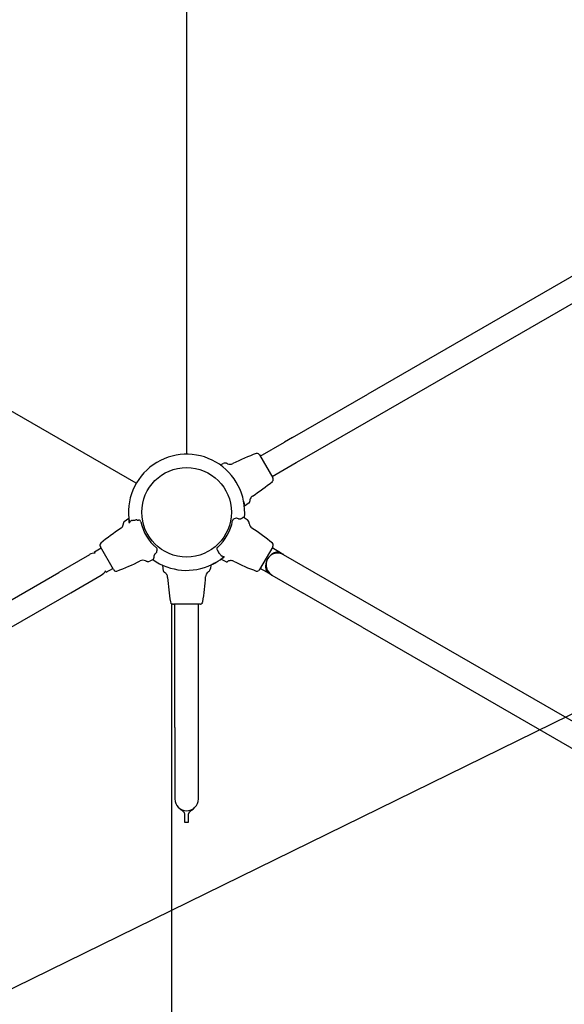
# Model space of a CAD drawing. Units: inches. Extents: x -469 to 449, y -221 to 297.
# Drawn here: x -170 to -140, y -30 to 25 of the extents above; entities that cross this region are included whole.
import ezdxf

# ---------------------------------------------------------------- set-up
doc = ezdxf.new("R2010")
doc.units = ezdxf.units.IN
doc.header["$LTSCALE"] = 12
doc.header["$MEASUREMENT"] = 0
for name, color, linetype in [('1', 7, 'Continuous'), ('2', 7, 'Continuous'), ('33', 20, 'Continuous')]:
    doc.layers.add(name, color=color, linetype=linetype)
doc.styles.get("Standard").update_dxf_attribs({"font": 'romans.shx'})
doc.dimstyles.get("Standard").update_dxf_attribs({"dimscale": 60, "dimtxt": 0.0833, "dimasz": 0.0833, "dimexe": 0.0833, "dimexo": 0.04, "dimgap": 0.09, "dimtad": 0, "dimtih": 1, "dimtoh": 1, "dimdec": 4, "dimzin": 1, "dimdsep": 46, "dimlunit": 4, "dimtxsty": 'Standard', "dimcen": 0.09, "dimclrt": 150, "dimadec": 4, "dimazin": 0, "dimtfac": 1, "dimtdec": 0, "dimtofl": 0, "dimtmove": 0, "dimatfit": 3, "dimfxl": 1, "dimtolj": 1, "dimtzin": 0, "dimarcsym": 0})

# ---------------------------------------------------------------- blocks, each defined once
blk = doc.blocks.new('*D41')
at = {"layer": '33', "color": 0, "lineweight": -2, "transparency": 16777216}
for p, q in [((-146.429, 262.883), (-460.217, 262.883)), ((-455.219, 257.885), (-455.219, 72.531)), ((-455.219, -136.752), (-455.219, 48.602)), ((-345.438, -141.75), (-460.217, -141.75))]:
    blk.add_line(p, q, dxfattribs=at)
at = {"layer": '33', "color": 0, "transparency": 16777216}
for points in [[(-456.052, 257.885), (-454.386, 257.885), (-455.219, 262.883)], [(-456.052, -136.752), (-454.386, -136.752), (-455.219, -141.75)]]:
    blk.add_solid(points, dxfattribs=at)
at = {"layer": '33', "color": 150, "transparency": 16777216, "insert": (-455.219, 60.566), "char_height": 7.5, "attachment_point": 5}
blk.add_mtext('\\A1;33\'-9"', dxfattribs=at)

msp = doc.modelspace()

# ---------------------------------------------------------------- linework, layer by layer
at = {"layer": '1'}
for p, q in [((-161.146, 42.933), (-161.146, 0.755)), ((-163.955, -0.867), (-200.482, 20.223)), ((-130.352, 16.051), (-151.029, 4.112)), ((-150.372, 2.973), (-129.694, 14.912)), ((-155.232, 1.686), (-151.029, 4.112)), ((-154.575, 0.547), (-150.372, 2.973)), ((-155.232, 1.686), (-155.684, 1.425)), ((-157.037, 0.644), (-155.684, 1.425)), ((-157.075, 0.711), (-156.341, -0.561)), ((-159.269, 0.156), (-159.099, 0.236)), ((-158.857, 0.223), (-158.857, 0.223)), ((-156.379, -0.495), (-155.026, 0.286)), ((-155.026, 0.286), (-154.575, 0.547)), ((-157.655, -1.964), (-157.921, -2.15)), ((-164.638, -3.012), (-164.372, -2.826)), ((-158.212, -2.855), (-158.14, -2.85)), ((-157.927, -2.785), (-157.764, -2.899)), ((-157.654, -3.116), (-157.654, -3.116)), ((-166.563, -4.856), (-168.273, -5.843)), ((-166.286, -4.696), (-165.913, -4.481)), ((-166.245, -4.768), (-166.286, -4.696)), ((-165.217, -5.687), (-165.952, -4.415)), ((-162.931, -4.846), (-162.963, -4.911)), ((-156.341, -4.414), (-157.075, -5.686)), ((-156.007, -4.696), (-156.379, -4.481)), ((-156.007, -4.696), (-156.048, -4.768)), ((-155.73, -4.856), (-156.007, -4.696)), ((-154.02, -5.843), (-155.73, -4.856)), ((-163.436, -5.199), (-163.436, -5.199)), ((-163.014, -5.128), (-163.194, -5.212)), ((-162.438, -5.774), (-162.467, -5.45)), ((-159.795, -5.436), (-159.811, -5.623)), ((-158.947, -5.25), (-159.241, -5.112)), ((-171.597, -7.762), (-168.273, -5.843)), ((-167.615, -6.982), (-165.906, -5.995)), ((-165.629, -5.835), (-165.67, -5.763)), ((-165.629, -5.835), (-165.256, -5.62)), ((-159.944, -5.826), (-159.944, -5.826)), ((-156.664, -5.835), (-157.037, -5.62)), ((-156.623, -5.763), (-156.664, -5.835)), ((-156.387, -5.995), (-156.664, -5.835)), ((-156.387, -5.995), (-154.678, -6.982)), ((-150.696, -7.762), (-154.02, -5.843)), ((-170.939, -8.901), (-167.615, -6.982)), ((-151.354, -8.901), (-154.678, -6.982)), ((-161.99, -7.586), (-161.99, -45.39)), ((-160.412, -7.613), (-161.881, -7.613)), ((-161.804, -14.498), (-161.804, -7.613)), ((-160.489, -14.498), (-160.489, -7.613)), ((-129.37, -20.075), (-150.696, -7.762)), ((-151.354, -8.901), (-130.027, -21.214)), ((-161.804, -14.498), (-161.804, -18.498)), ((-160.489, -18.498), (-160.489, -14.498)), ((-161.581, -18.991), (-161.581, -18.991)), ((-160.696, -18.977), (-160.696, -18.977)), ((-161.24, -19.366), (-161.24, -19.373)), ((-161.24, -19.498), (-161.24, -19.373)), ((-161.24, -19.815), (-161.24, -19.498)), ((-161.053, -19.373), (-161.053, -19.365)), ((-161.053, -19.373), (-161.053, -19.498)), ((-161.053, -19.498), (-161.053, -19.815)), ((-161.053, -19.815), (-161.24, -19.815))]:
    msp.add_line(p, q, dxfattribs=at)
msp.add_circle((-161.146, -2.488), 2.5, dxfattribs=at)
for centre, radius, start, end in [((-161.146, -2.488), 3.243, 354.6282, 190.2325), ((-152.671, -11.468), 13.094, 110.5042, 116.721), ((-157.251, 0.78), 0.0186, 110.5162, 111.3547), ((-157.212, 0.672), 0.133, 50.3434, 109.127), ((-157.242, 0.633), 0.183, 38.1668, 50.7874), ((-157.299, 0.587), 0.256, 32.7914, 38.3192), ((-157.381, 0.536), 0.352, 29.9806, 31.7092), ((-159, 0.019), 0.238, 88.4895, 114.6655), ((-158.999, -0.026), 0.283, 78.4571, 88.8105), ((-159.012, -0.09), 0.349, 70.19, 78.4914), ((-159.042, -0.178), 0.442, 65.1499, 70.3974), ((-158.714, 0.535), 0.344, 245.3966, 296.7314), ((-164.687, 9.344), 13.098, 303.4566, 309.495), ((-156.369, -0.748), 0.0185, 308.4397, 309.4729), ((-156.436, -0.667), 0.124, 310.1268, 311.9372), ((-156.442, -0.661), 0.133, 312.3826, 2.6317), ((-156.65, -0.74), 0.357, 28.3091, 29.6559), ((-156.617, -0.724), 0.32, 24.8354, 28.4918), ((-156.509, -0.674), 0.201, 17.2452, 24.8252), ((-156.475, -0.663), 0.166, 2.7828, 17.1427), ((-157.278, -1.867), 0.34, 123.8358, 153.7182), ((-163.084, 2.97), 7.081, 316.4118, 316.4641), ((-157.977, -1.939), 0.0413, 33.4858, 50.1994), ((-158.004, -1.957), 0.0738, 22.5663, 33.8108), ((-158.043, -1.975), 0.116, 18.3965, 23.1121), ((-158.088, -1.99), 0.164, 12.8907, 18.4458), ((-158.153, -2.005), 0.231, 8.6552, 13.0311), ((-158.238, -2.029), 0.317, 348.4405, 354.0073), ((-158.249, -2.02), 0.328, 2.8918, 8.6439), ((-158.298, -2.024), 0.377, 354.0655, 3.0834), ((-157.684, -1.922), 0.0508, 304.7479, 322.5179), ((-157.7, -1.91), 0.0709, 322.2771, 336.0009), ((-157.723, -1.899), 0.0969, 335.6835, 341.9188), ((-157.75, -1.89), 0.125, 341.9115, 347.6948), ((-157.788, -1.882), 0.164, 347.6919, 353.4928), ((-157.848, -1.875), 0.225, 353.4863, 359.678), ((-157.339, -1.874), 0.285, 171.3149, 178.229), ((-157.377, -1.872), 0.246, 178.4143, 180.2023), ((-157.887, -1.874), 0.263, 359.4965, 0.2636), ((-157.264, -1.885), 0.361, 163.232, 171.2811), ((-157.191, -1.908), 0.437, 150.0988, 163.1465), ((-165.014, -3.109), 0.34, 303.8358, 333.7182), ((-165.102, -3.068), 0.437, 330.0988, 343.1465), ((-165.029, -3.091), 0.361, 343.232, 351.2811), ((-164.954, -3.102), 0.285, 351.3149, 358.229), ((-164.445, -3.101), 0.225, 173.4863, 179.678), ((-164.406, -3.102), 0.263, 179.4965, 180.2636), ((-164.916, -3.104), 0.246, 358.4143, 0.2023), ((-164.505, -3.094), 0.164, 167.6919, 173.4928), ((-164.543, -3.086), 0.125, 161.9115, 167.6948), ((-164.57, -3.077), 0.0969, 155.6835, 161.9188), ((-164.593, -3.066), 0.0709, 142.2771, 156.0009), ((-164.609, -3.054), 0.0508, 124.7479, 142.5179), ((-163.995, -2.952), 0.377, 174.0655, 183.0834), ((-164.044, -2.956), 0.328, 182.8918, 188.6439), ((-164.055, -2.947), 0.317, 168.4405, 174.0073), ((-158.568, -8.557), 7.967, 136.3123, 136.737), ((-164.139, -2.971), 0.231, 188.6552, 193.0311), ((-164.205, -2.986), 0.164, 192.8907, 198.4458), ((-164.25, -3.001), 0.116, 198.3965, 203.1121), ((-164.289, -3.019), 0.0738, 202.5663, 213.8108), ((-164.316, -3.037), 0.0413, 213.4858, 230.1994), ((-161.781, -5.488), 3.523, 135.5567, 136.3195), ((-162.7, -4.584), 2.234, 133.5859, 135.5899), ((-163.966, -3.523), 0.621, 114.008, 116.2269), ((-164.054, -3.325), 0.404, 112.2363, 114.0433), ((-164.102, -3.208), 0.277, 110.5671, 112.2401), ((-164.134, -3.123), 0.188, 108.8377, 110.5751), ((-164.155, -3.059), 0.119, 105.6641, 108.9525), ((-164.171, -3.004), 0.0621, 101.58, 105.7398), ((-164.176, -2.978), 0.0361, 97.4255, 101.5917), ((-175.516, 86.31), 89.969, 277.23817, 277.3706), ((-163.957, -3.049), 0.134, 76.2206, 97.3521), ((-163.883, -2.745), 0.179, 256.3645, 265.0727), ((-163.876, -2.664), 0.26, 264.989, 269.6674), ((-163.874, -2.527), 0.397, 269.5341, 271.966), ((-163.88, -2.335), 0.589, 271.9101, 273.3212), ((-163.893, -2.091), 0.834, 273.2848, 274.8728), ((-163.814, -3.036), 0.115, 52.6767, 94.4906), ((-163.822, -3.047), 0.129, 11.4839, 52.4618), ((-161.146, -2.488), 2.605, 191.817, 229.6611), ((-161.146, -2.488), 2.605, 311.817, 349.6611), ((-158.451, -2.98), 0.135, 142.1337, 169.7517), ((-158.46, -2.972), 0.123, 108.865, 142.3592), ((-157.302, -6.429), 3.769, 106.5966, 108.5364), ((-158.367, -2.854), 0.0394, 99.6335, 106.5966), ((-158.368, -2.851), 0.0357, 73.2697, 99.8326), ((-159.162, -5.49), 2.792, 70.9368, 73.2428), ((-158.234, -2.803), 0.0505, 251.1518, 256.5851), ((-158.228, -2.779), 0.0752, 256.5743, 262.4221), ((-158.224, -2.745), 0.11, 262.3764, 268.2404), ((-158.222, -2.712), 0.143, 268.1553, 274.1042), ((-158.132, -2.973), 0.123, 92.3958, 93.9562), ((-158.143, -2.693), 0.157, 272.4128, 278.2993), ((-158.14, -2.714), 0.135, 278.1373, 285.287), ((-158.129, -2.753), 0.0946, 285.3271, 290.282), ((-158.12, -2.779), 0.0668, 290.2582, 295.2), ((-158.111, -2.798), 0.0455, 295.1882, 299.9878), ((-158.103, -2.811), 0.0311, 299.8175, 306.0228), ((-162.424, 3.096), 7.349, 306.1876, 306.4358), ((-168.345, 11.134), 17.333, 306.4006, 306.4989), ((-157.328, -4.93), 2.245, 107.6455, 108.3608), ((-157.83, -3.354), 0.59, 105.9795, 107.6309), ((-157.903, -3.101), 0.328, 103.8573, 105.919), ((-157.932, -2.984), 0.207, 100.7895, 103.8137), ((-157.945, -2.913), 0.135, 96.4557, 100.7313), ((-157.951, -2.856), 0.0778, 86.8568, 96.7645), ((-157.949, -2.825), 0.046, 72.1808, 86.9276), ((-157.946, -2.813), 0.0339, 55.3091, 71.6292), ((-157.902, -3.094), 0.239, 27.5733, 54.6288), ((-157.946, -3.119), 0.289, 17.093, 27.8945), ((-158.017, -3.141), 0.363, 9.257, 17.1264), ((-158.104, -3.157), 0.452, 5.2027, 9.4533), ((-157.312, -3.083), 0.344, 185.3966, 236.7314), ((-157.605, -14.32), 13.098, 123.4566, 129.495), ((-164.685, -14.318), 13.094, 50.5042, 56.721), ((-165.85, -4.315), 0.133, 132.3826, 182.6317), ((-165.817, -4.313), 0.166, 182.7828, 197.1427), ((-165.784, -4.302), 0.201, 197.2452, 204.8252), ((-165.676, -4.252), 0.32, 204.8354, 208.4918), ((-165.857, -4.309), 0.124, 130.1268, 131.9372), ((-165.924, -4.228), 0.0185, 128.4397, 129.4729), ((-156.369, -4.228), 0.0186, 50.5162, 51.3547), ((-156.443, -4.315), 0.133, 352.7589, 49.1758), ((-156.588, -4.268), 0.287, 332.9919, 333.9641), ((-156.545, -4.288), 0.24, 333.7191, 339.6623), ((-156.485, -4.31), 0.176, 339.5463, 352.8965), ((-166.234, -5.425), 0.658, 90.8991, 120), ((-165.643, -4.236), 0.357, 208.3091, 209.6559), ((-162.885, -4.968), 0.0946, 165.3271, 170.282), ((-162.846, -4.979), 0.135, 158.1373, 165.287), ((-162.825, -4.986), 0.157, 152.4128, 158.2993), ((-163.073, -4.857), 0.123, 332.3958, 333.9562), ((-162.793, -4.913), 0.153, 153.4952, 154.0096), ((-162.809, -4.904), 0.135, 145.2586, 153.7048), ((-162.848, -4.878), 0.0882, 138.467, 145.2392), ((-162.873, -4.855), 0.0543, 131.2906, 138.5424), ((-164.738, -2.705), 2.792, 310.9368, 313.2428), ((-162.92, -4.577), 0.135, 22.1337, 49.7517), ((-162.85, -4.713), 0.0357, 313.2697, 339.8326), ((-162.853, -4.712), 0.0394, 339.6335, 346.5966), ((-166.482, -3.847), 3.769, 346.5966, 348.5364), ((-162.908, -4.572), 0.123, 348.865, 22.3592), ((-159.338, -4.524), 0.116, 170.0225, 214.4399), ((-159.324, -4.526), 0.13, 131.5342, 169.9119), ((-160.243, -5.151), 0.986, 33.8727, 34.7764), ((-159.941, -4.95), 0.623, 31.9291, 33.957), ((-159.749, -4.831), 0.397, 29.5341, 31.966), ((-159.629, -4.763), 0.26, 24.989, 29.6674), ((-159.556, -4.729), 0.179, 16.3645, 25.0727), ((-159.255, -4.641), 0.134, 196.2206, 217.3521), ((-230.863, -59.331), 89.969, 37.23817, 37.3706), ((-159.207, -4.866), 0.0361, 217.4255, 221.5917), ((-159.188, -4.849), 0.0621, 221.58, 225.7398), ((-159.144, -4.804), 0.125, 225.7002, 229.6873), ((-159.083, -4.734), 0.218, 229.4664, 231.5213), ((-159.002, -4.632), 0.348, 231.4776, 233.5405), ((-158.864, -4.446), 0.579, 233.5311, 235.8304), ((-158.77, -4.31), 0.745, 235.7171, 236.1105), ((-158.554, -2.785), 2.234, 253.5859, 255.5899), ((-156.058, -5.425), 0.658, 60, 150), ((-155.906, -5.509), 0.831, 119.048, 150.2228), ((-156.645, -4.237), 0.352, 329.9806, 331.7092), ((-155.962, -5.419), 0.725, 98.7798, 118.6744), ((-155.979, -5.341), 0.645, 92.4959, 98.404), ((-169.622, 6.492), 13.094, 290.5042, 296.721), ((-163.579, -5.511), 0.344, 65.3966, 116.7314), ((-163.251, -4.798), 0.442, 245.1499, 250.3974), ((-163.281, -4.886), 0.349, 250.19, 258.4914), ((-163.293, -4.95), 0.283, 258.4571, 268.8105), ((-163.293, -4.995), 0.238, 268.4895, 294.6655), ((-161.146, -2.488), 3.243, 234.6282, 295.6262), ((-163.027, -5.098), 0.0327, 295.1176, 303.4359), ((-163.032, -5.092), 0.0398, 304.1961, 324.344), ((-163.059, -5.073), 0.0728, 324.2844, 337.0297), ((-163.115, -5.048), 0.135, 336.4557, 340.7313), ((-163.183, -5.024), 0.207, 340.7895, 343.8137), ((-163.299, -4.991), 0.328, 343.8573, 345.919), ((-163.554, -4.927), 0.59, 345.9795, 347.6309), ((-162.912, -4.964), 0.0668, 170.2582, 175.2), ((-162.933, -4.962), 0.0455, 175.1882, 179.9878), ((-162.948, -4.962), 0.0311, 179.8175, 186.0228), ((-155.672, -4.173), 7.349, 186.1876, 186.4358), ((-165.171, -4.573), 2.245, 347.6455, 348.3608), ((-145.75, -3.065), 17.333, 186.4006, 186.4989), ((-161.146, -2.488), 3.243, 295.6262, 300.0442), ((-156.735, -10.843), 6.209, 117.8362, 118.9899), ((-156.734, -10.845), 6.211, 116.6808, 117.834), ((-161.146, -2.488), 3.243, 300.0442, 310.2325), ((-159.293, -4.784), 0.31, 288.3958, 292.6716), ((-159.318, -4.725), 0.374, 292.8377, 303.0994), ((-159.292, -4.763), 0.328, 302.8918, 308.6439), ((-158.231, -1.538), 3.523, 255.5567, 256.3195), ((-159.232, -4.839), 0.231, 308.6552, 313.0311), ((-159.186, -4.887), 0.164, 312.8907, 318.4458), ((-157.179, 2.78), 7.967, 256.3123, 256.4535), ((-159.147, -4.921), 0.113, 318.3462, 324.3313), ((-159.11, -4.947), 0.0677, 323.8536, 335.7804), ((-159.085, -4.958), 0.0402, 335.7753, 350.2896), ((-158.925, -5.204), 0.0502, 244.7037, 261.0803), ((-158.922, -5.186), 0.069, 260.9551, 275.0056), ((-158.924, -5.163), 0.0915, 274.6517, 280.2516), ((-158.928, -5.138), 0.117, 280.2672, 286.3686), ((-158.939, -5.102), 0.154, 286.3664, 292.4629), ((-158.962, -5.047), 0.214, 292.4571, 298.9147), ((-158.985, -5.004), 0.263, 298.7312, 300.2636), ((-158.713, -5.473), 0.279, 113.1348, 119.9049), ((-158.688, -5.535), 0.346, 104.8249, 112.9384), ((-158.668, -5.611), 0.425, 92.6041, 104.7249), ((-158.674, -5.527), 0.34, 63.8358, 93.7182), ((-158.661, -5.758), 0.571, 89.5906, 92.6234), ((-152.67, 6.495), 13.098, 243.4566, 249.495), ((-156.022, -5.512), 0.72, 176.835, 204.8098), ((-155.898, -5.519), 0.843, 149.9314, 176.8188), ((-156.058, -5.425), 0.657, 150, 240), ((-166.234, -5.425), 0.658, 300, 329.1009), ((-164.912, -5.511), 0.352, 209.9806, 211.7092), ((-164.993, -5.563), 0.256, 212.7914, 218.3192), ((-165.05, -5.609), 0.183, 218.1668, 230.7874), ((-165.081, -5.648), 0.133, 230.3434, 289.127), ((-165.042, -5.756), 0.0186, 290.5162, 291.3547), ((-162.388, -5.77), 0.0502, 184.7037, 201.0803), ((-162.37, -5.763), 0.0697, 200.9902, 216.1036), ((-162.346, -5.746), 0.099, 215.7126, 223.605), ((-162.319, -5.72), 0.136, 223.4963, 230.2512), ((-162.282, -5.676), 0.194, 230.2471, 237.3007), ((-162.253, -5.633), 0.246, 237.0718, 240.3382), ((-162.514, -6.088), 0.279, 53.1348, 59.9049), ((-162.556, -6.141), 0.346, 44.8249, 52.9384), ((-162.611, -6.195), 0.423, 32.5816, 44.7473), ((-162.542, -6.148), 0.34, 3.5702, 33.7197), ((-159.745, -6.107), 0.344, 125.3966, 176.7314), ((-160.23, -5.422), 0.495, 305.3112, 306.077), ((-160.179, -5.49), 0.41, 305.8204, 314.4956), ((-160.099, -5.57), 0.298, 314.4518, 327.7832), ((-160.049, -5.6), 0.239, 327.5733, 354.6288), ((-157.251, -5.756), 0.0185, 248.4397, 249.4729), ((-157.214, -5.657), 0.124, 250.1268, 253.7578), ((-157.212, -5.648), 0.133, 254.1168, 301.2352), ((-157.228, -5.623), 0.163, 301.4879, 315.3266), ((-157.251, -5.602), 0.194, 315.4192, 324.9489), ((-157.354, -5.528), 0.32, 324.8354, 328.4918), ((-157.385, -5.508), 0.357, 328.3091, 329.6559), ((-156.303, -5.641), 0.41, 204.9756, 208.2628), ((-149.129, -5.338), 13.098, 183.4566, 189.495), ((-173.161, -5.338), 13.094, 350.5042, 356.721), ((-162.029, -7.495), 0.0185, 188.4397, 189.4729), ((-161.924, -7.478), 0.124, 190.1268, 193.7578), ((-161.916, -7.475), 0.133, 194.1247, 242.6192), ((-161.901, -7.444), 0.168, 242.8386, 260.7244), ((-161.891, -7.39), 0.223, 260.564, 265.9492), ((-161.881, -7.254), 0.359, 265.9329, 268.3674), ((-161.881, -7.256), 0.357, 268.3091, 269.6559), ((-160.411, -7.261), 0.352, 269.9806, 271.7092), ((-160.409, -7.326), 0.287, 272.9919, 273.9641), ((-160.405, -7.373), 0.24, 273.7191, 279.6622), ((-160.394, -7.433), 0.179, 279.6288, 291.8296), ((-160.377, -7.475), 0.133, 291.5502, 349.1417), ((-160.264, -7.495), 0.0186, 350.5162, 351.3547), ((-161.146, -18.498), 0.658, 180, 0), ((-152.26, -8.439), 14.08, 228.5452, 229.2688), ((-165.339, -23.691), 6.012, 48.5172, 49.6614), ((-162.192, -20.132), 1.262, 46.1714, 48.5267), ((-161.725, -19.645), 0.587, 43.1056, 46.0957), ((-161.569, -19.499), 0.374, 39.9013, 43.1008), ((-160.724, -19.498), 0.372, 132.3725, 142.2542), ((-159.971, -20.313), 1.482, 130.5926, 132.6406), ((-153.571, -27.807), 11.336, 130.1022, 130.5112), ((-163.867, -15.598), 4.634, 310.2322, 313.068), ((-161.451, -19.403), 0.221, 30.8957, 40.3591), ((-161.389, -19.366), 0.149, 0.0234, 31.0475), ((-160.901, -19.365), 0.152, 170.467, 180.1107), ((-160.918, -19.361), 0.134, 154.5927, 170.8384), ((-160.865, -19.388), 0.193, 142.4308, 154.0967)]:
    msp.add_arc(centre, radius, start, end, dxfattribs=at)
for centre, major_axis, start_param, end_param in [((-157.163, 0.659), (0.0837, 0.0583), -0.082004, -0.07296), ((-156.429, -0.612), (0.0924, 0.0433), 0.082387, 0.084892), ((-165.863, -4.364), (-0.0924, -0.0433), 0.082388, 0.084892), ((-165.863, -4.364), (-0.0924, -0.0433), 0.082387, 0.084892), ((-156.429, -4.364), (0.0924, -0.0433), -0.082004, -0.07296), ((-165.13, -5.635), (-0.0837, -0.0583), -0.082004, -0.07296), ((-157.163, -5.635), (0.0837, -0.0583), 0.082387, 0.084892), ((-161.88, -7.511), (-0.009, -0.102), 0.082387, 0.084892), ((-160.413, -7.511), (0.009, -0.102), -0.082004, -0.07296)]:
    msp.add_ellipse(centre, major_axis=major_axis, ratio=0.92291, start_param=start_param, end_param=end_param, dxfattribs=at)

# ---------------------------------------------------------------- dimensions: what is measured, and where the dimension line sits
at = {"layer": '33'}
dim = msp.add_linear_dim(base=(-455.219, 262.883), p1=(-343.038, -141.75), p2=(-144.029, 262.883), angle=90, dimstyle='Standard', override={"dimtxt": 0.125, "dimgap": 0.125, "dimdec": 0, "dimsah": 1}, dxfattribs=at)
dim.commit()
dim.dimension.update_dxf_attribs({"geometry": '*D41', "text_midpoint": (-455.219, 60.566)})

# ---------------------------------------------------------------- leaders
at = {"layer": '2'}
msp.add_leader([(-120.775, -4.491), (-237.748, -61.91)], dimstyle='Standard', dxfattribs=at)

doc.saveas('drawing.dxf')
